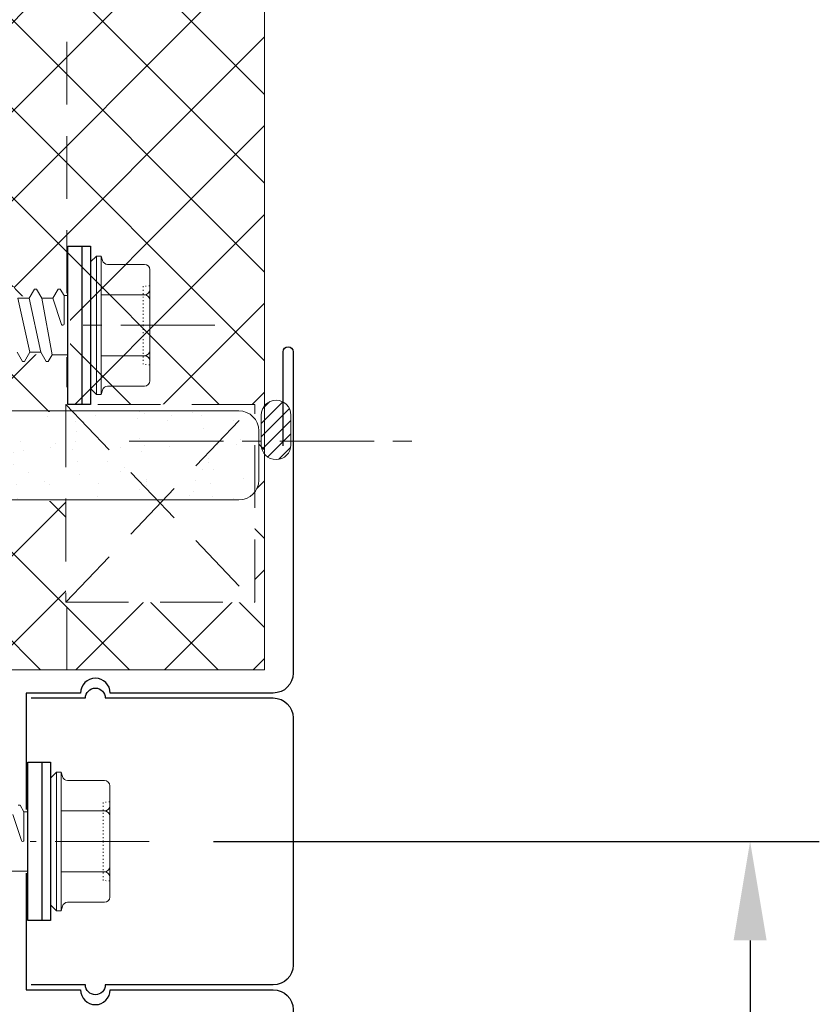
# Model space of a CAD drawing. Units: millimetres. Extents: x 39732 to 125114, y 33489 to 54132.
# Drawn here: x 43739 to 43820, y 50133 to 50232 of the extents above; entities that cross this region are included whole.
import ezdxf

# ---------------------------------------------------------------- set-up
doc = ezdxf.new("R2010")
doc.units = ezdxf.units.MM
doc.set_wipeout_variables(frame=1)
for name, pattern in [('CENTER', [50.800000000000004, 31.75, -6.35, 6.35, -6.35]), ('DOT', [0.25, 0, -0.25]), ('HIDDEN', [9.524999999999999, 6.35, -3.175])]:
    doc.linetypes.add(name, pattern=pattern)
doc.layers.get('0').update_dxf_attribs({"lineweight": 9})
for name, color, linetype, lineweight in [('dimension', 7, 'Continuous', 9), ('FIXINGS', 7, 'Continuous', 9), ('Flashings', 6, 'Continuous', 25), ('Hatch', 43, 'Continuous', 18), ('PANEL WALL', 7, 'Continuous', 18), ('Seal', 8, 'Continuous', 5), ('Sealant', 7, 'Continuous', 13)]:
    doc.layers.add(name, color=color, linetype=linetype, lineweight=lineweight)
doc.styles.add('K_Span-std', font='arial.ttf', dxfattribs={"width": 0.8})
doc.dimstyles.new('K_SPAN_10', dxfattribs={"dimtxt": 10, "dimasz": 10, "dimexe": 7, "dimexo": 5, "dimgap": 3, "dimtad": 1, "dimdec": 0, "dimdsep": 46, "dimtxsty": 'K_Span-std', "dimcen": 2.5, "dimclrd": 256, "dimclre": 256, "dimadec": 0, "dimazin": 0, "dimtfac": 1, "dimtdec": 0, "dimtmove": 0, "dimatfit": 3, "dimfxl": 1, "dimarcsym": 0})

# ---------------------------------------------------------------- blocks, each defined once
blk = doc.blocks.new('*D136')
at = {"layer": 'dimension', "linetype": 'Continuous', "lineweight": -2, "transparency": 16777216}
for p, q in [((43758.99959973947, 50149.24751430314), (43820.2898034781, 50149.24751430314)), ((43813.2898034781, 50139.24751430314), (43813.2898034781, 49836.58546302992)), ((43769.18022418874, 49826.58546302992), (43820.2898034781, 49826.58546302992))]:
    blk.add_line(p, q, dxfattribs=at)
at = {"layer": 'dimension', "linetype": 'Continuous', "transparency": 16777216}
for points in [[(43811.62313681143, 50139.24751430314), (43814.95647014476, 50139.24751430314), (43813.2898034781, 50149.24751430314)], [(43811.62313681143, 49836.58546302992), (43814.95647014476, 49836.58546302992), (43813.2898034781, 49826.58546302992)]]:
    blk.add_solid(points, dxfattribs=at)
at = {"layer": 'dimension', "color": 0, "linetype": 'Continuous', "transparency": 16777216, "insert": (43805.11927141807, 49987.91648866651), "char_height": 10, "attachment_point": 5, "rotation": 90, "style": 'K_Span-std'}
blk.add_mtext('Dim. C', dxfattribs=at)
blk = doc.blocks.new('*U223')
at = {"lineweight": 5}
h = blk.add_hatch(dxfattribs=at)
h.set_pattern_fill('ANSI31', color=256, scale=0.3, angle=90, style=0)
h.set_pattern_definition([(135, (16529.02469734555, -15920.5782802456), (-0.6735192090801865, -0.6735192090801864), [])])
h.paths.add_polyline_path([(1.5, 2.220446049250313e-16, 0.4142135623730951), (3, 1.5, 0.4142135623730951), (1.5, 3), (-1.5, 3, 0.4142135623730951), (-3, 1.5, 0.4142135623730951), (-1.5, 2.220446049250313e-16)])
blk.add_lwpolyline([(3, 1.5), (3, 1.5, 0.414213562373095), (1.5, 3), (-1.5, 3, 0.414213562373095), (-3, 1.5), (-3, 1.5, 0.414213562373095), (-1.5, 0), (1.5, 0, 0.414213562373095)], format="xyb", close=True, dxfattribs=at)
blk = doc.blocks.new('*U317')
at = {"lineweight": 25}
for p, q in [((-2.273444271104357, -8), (-2.273444271104357, 8)), ((-2.273444271104357, 8), (-1.386722135552179, 8)), ((-1.386722135552179, 8), (0, 8)), ((-1.386722135552179, -8), (-1.386722135552179, 8)), ((-1.386722135552179, -8), (-2.273444271104357, -8)), ((0, -8), (-1.386722135552179, -8))]:
    blk.add_line(p, q, dxfattribs=at)
at = {"linetype": 'Continuous'}
for p, q in [((-3.491617163750693, 6.549963175945344), (-3.371030160180119, 7.000000000000736)), ((-3.371030160180119, -7.000000000000106), (-3.371030160180119, 7.000000000000736)), ((-3.371030160180119, 7.000000000000736), (-2.87344427110442, 7.000000000000736)), ((-2.87344427110442, 7.000000000000736), (-2.273444271104357, 6.400000000000673)), ((-2.87344427110442, 0), (-2.87344427110442, 7.000000000000736)), ((-7.740110937772545, 6.154666666666843), (-4.006777604437032, 6.154666666666843)), ((-2.273444271104357, 0), (-2.273444271104357, 6.400000000000673)), ((-8.273444271103832, 3.077333333332791), (-8.273444271103832, 5.621333333333664)), ((-8.273444271103832, 3.077333333332791), (-8.273444271103832, 5.621333333333664)), ((-2.273444271104357, 0), (-2.273444271104357, 4.145093333333508)), ((-8.273444271103832, 0), (-8.273444271103832, 3.077333333332791)), ((-8.273444271103832, 0), (-8.273444271103832, 3.077333333332791)), ((-7.740110937772545, 3.077333333332791), (-3.371030160180119, 3.077333333332791)), ((-8.273444271103832, -3.077333333334052), (-8.273444271103832, 0)), ((-2.87344427110442, -7.000000000000106), (-2.87344427110442, 0)), ((-2.273444271104357, -4.145093333333508), (-2.273444271104357, 0)), ((-2.273444271104357, -6.400000000000673), (-2.273444271104357, 0)), ((-8.273444271103832, -5.621333333333033), (-8.273444271103832, -3.077333333334052)), ((-7.740110937772545, -3.077333333334052), (-3.371030160180119, -3.077333333334052)), ((-7.740110937772545, -6.154666666666843), (-4.006777604437032, -6.154666666666843)), ((-3.491617163750693, -6.549963175945344), (-3.371030160180119, -7.000000000000106)), ((-2.87344427110442, -7.000000000000106), (-2.273444271104357, -6.400000000000673)), ((-3.371030160180119, -7.000000000000106), (-2.87344427110442, -7.000000000000106))]:
    blk.add_line(p, q, dxfattribs=at)
at = {"linetype": 'DOT'}
for p, q in [((-8.273444271103832, 4.000000000000421), (-7.606777604437516, 3.941679999999614)), ((-7.606777604437516, 0), (-7.606777604437516, 3.941679999999614)), ((-7.606777604437516, -3.941680000000245), (-7.606777604437516, 0)), ((-8.273444271103832, -4.000000000000421), (-7.606777604437516, -3.941680000000245))]:
    blk.add_line(p, q, dxfattribs=at)
at = {"linetype": 'Continuous'}
for centre, start, end in [((-7.740110937772545, 5.621333333333664), 90, 180), ((-4.006777604437032, 6.688000000000653), 270, 344.999999999721), ((-7.740110937772545, 3.61066666666597), 180, 270), ((-7.740110937772545, 2.543999999999611), 90, 180), ((-7.740110937772545, -2.544000000000873), 180, 270), ((-7.740110937772545, -3.610666666667231), 90, 180), ((-7.740110937772545, -5.621333333333033), 180, 270), ((-4.006777604437032, -6.688000000000022), 15.00000000027894, 90)]:
    blk.add_arc(centre, 0.5333333333333679, start, end, dxfattribs=at)
at = {"color": 63}
blk.add_wipeout([(78.21127958586602, -2.842170943040401e-14), (76.44073876035071, 3.0666666666671887), (69.0232298497775, 3.0666666666671887), (68.47037264948821, 2.9333333333340477), (67.36538552604011, 2.9333333333340477), (66.82652527479624, 3.8666666666666316), (66.39558516712052, 3.8666666666666316), (65.85672491587658, 2.9333333333340477), (64.95205219270659, 2.9333333333340477), (64.41319194146271, 3.8666666666666316), (63.98225183378699, 3.8666666666666316), (63.44339158254307, 2.9333333333340477), (62.53871885937312, 2.9333333333340477), (61.999858608129244, 3.8666666666666316), (61.56891850045349, 3.8666666666666316), (61.03005824920959, 2.9333333333340477), (60.12538552603965, 2.9333333333340477), (59.58652527479576, 3.8666666666666316), (59.15558516712, 3.8666666666666316), (58.61672491587611, 2.9333333333340477), (57.71205219270611, 2.9333333333340477), (57.173191941462235, 3.8666666666666316), (56.74225183378646, 3.8666666666666316), (56.2033915825426, 2.9333333333340477), (55.29871885937263, 2.9333333333340477), (54.75985860812874, 3.8666666666666316), (54.32891850045298, 3.8666666666666316), (53.79005824920909, 2.9333333333340477), (52.88538552603909, 2.9333333333340477), (52.346525274795226, 3.8666666666666316), (51.91558516711943, 3.8666666666666316), (51.3767249158756, 2.9333333333340477), (50.4720521927056, 2.9333333333340477), (49.9331919414617, 3.8666666666666316), (49.50225183378598, 3.8666666666666316), (48.96339158254211, 2.9333333333340477), (48.05871885937205, 2.9333333333340477), (47.519858608128175, 3.8666666666666316), (47.08891850045251, 3.8666666666666316), (46.55005824920861, 2.9333333333340477), (45.645385526038595, 2.9333333333340477), (45.106525274794706, 3.8666666666666316), (44.67558516711896, 3.8666666666666316), (44.13672491587511, 2.9333333333340477), (43.23205219270508, 2.9333333333340477), (42.693191941461194, 3.8666666666666316), (42.26225183378546, 3.8666666666666316), (41.72339158254156, 2.9333333333340477), (40.81871885937157, 2.9333333333340477), (40.27985860812772, 3.8666666666666316), (39.84891850045198, 3.8666666666666316), (39.31005824920808, 2.9333333333340477), (38.40538552603808, 2.9333333333340477), (37.866525274794206, 3.8666666666666316), (37.43558516711848, 3.8666666666666316), (36.89672491587456, 2.9333333333340548), (35.99205219270457, 2.9333333333340477), (35.453191941460695, 3.8666666666666316), (35.02225183378483, 3.8666666666666316), (34.48339158254219, 2.9333333333340477), (33.57871885937119, 2.9333333333340477), (33.039858608128554, 3.8666666666666316), (32.608918500452845, 3.8666666666666316), (32.070058249207726, 2.9333333333340477), (31.165385526038644, 2.9333333333340477), (30.62652527479353, 3.8666666666666316), (30.19558516711782, 3.8666666666666316), (29.656724915875188, 2.9333333333340477), (28.752052192704188, 2.9333333333340477), (28.213191941461574, 3.8666666666666316), (27.7822518337857, 3.8666666666666316), (27.243391582541825, 2.9333333333340477), (26.338718859371824, 2.9333333333340477), (25.799858608127938, 3.8666666666666316), (25.36891850045221, 3.8666666666666316), (24.830058249208328, 2.9333333333340477), (23.925385526038294, 2.9333333333340477), (23.386525274794423, 3.8666666666666316), (22.955585167118688, 3.8666666666666316), (22.41672491587481, 2.9333333333340477), (21.512052192704797, 2.9333333333340477), (20.97319194146093, 3.8666666666666316), (20.54225183378534, 3.8666666666666316), (20.157351654324362, 3.2000000000003226), (9.933448936472509, 3.2000000000003226), (9.54854875701368, 3.866666666667264), (9.11760864933769, 3.866666666667264), (8.578748398093797, 2.9333333333340477), (7.67407567492144, 2.9333333333340477), (7.135215423678819, 3.8666666666666316), (6.704275316002963, 3.8666666666666316), (6.165415064759088, 2.9333333333340548), (5.2607423415890935, 2.9333333333340477), (4.721882090345197, 3.8666666666666316), (4.290941982669466, 3.8666666666666316), (3.7520817314255908, 2.9333333333340548), (2.8474090082555605, 2.9333333333340477), (2.3085487570116854, 3.8666666666666316), (1.8776086493361106, 3.8666666666666316), (1.4927084698751116, 3.2000000000003155), (-0.20000000000000284, 3.2000000000003226), (-0.20000000000000284, -3.199999999999683), (0.2860418032094998, -3.199999999999683), (0.6709419826683529, -3.8666666666666316), (1.101882090344354, -3.8666666666666316), (1.640742341588222, -2.933333333333394), (2.545415064758238, -2.933333333333408), (3.0842753159395, -3.8666666665569096), (3.5152154237411963, -3.8666666665569096), (4.054075674921734, -2.9333333333334153), (4.958748398091679, -2.933333333333408), (5.497608649335554, -3.8666666666666316), (5.928548757011356, -3.8666666666666316), (6.467409008255238, -2.9333333333334153), (7.372081731425165, -2.933333333333408), (7.910941982669058, -3.866666666666646), (8.341882090344836, -3.8666666666666245), (8.726782269804925, -3.1999999999997755), (18.95068498765914, -3.2000000000003155), (19.335585167117575, -3.8666666666666316), (19.766525274793572, -3.8666666666666316), (20.30538552603744, -2.933333333333394), (21.210058249207446, -2.933333333333408), (21.74891850038875, -3.8666666665569096), (22.17985860819042, -3.8666666665569096), (22.718718859370952, -2.933333333333408), (23.62339158254086, -2.933333333333408), (24.162251833784786, -3.8666666666666316), (24.593191941460603, -3.866666666666646), (25.13205219270445, -2.9333333333334153), (26.03672491587439, -2.933333333333408), (26.575585167118298, -3.866666666666646), (27.00652527479406, -3.8666666666666245), (27.545385526037975, -2.9333333333334153), (28.450058249207913, -2.9333333333334153), (28.988918500451803, -3.8666666666666245), (29.419858608127576, -3.866666666666646), (29.95871885937145, -2.933333333333408), (30.863391582541386, -2.933333333333408), (31.402251833785282, -3.8666666666666245), (31.833191941461084, -3.866666666666646), (32.37205219270496, -2.933333333333408), (33.27672491587488, -2.933333333333408), (33.81558516711881, -3.8666666666666316), (34.246525274794614, -3.866666666666646), (34.78538552603849, -2.933333333333408), (35.69005824920839, -2.933333333333408), (36.22891850045228, -3.8666666666666245), (36.659858608128104, -3.866666666666646), (37.198718859371965, -2.9333333333334153), (38.10339158254188, -2.933333333333408), (38.64225183378581, -3.866666666666646), (39.0731919414616, -3.8666666666666245), (39.612052192705455, -2.9333333333334153), (40.51672491587546, -2.9333333333334153), (41.05558516711927, -3.8666666666666245), (41.48652527479508, -3.866666666666646), (42.02538552603898, -2.9333333333334153), (42.930058249208905, -2.933333333333408), (43.46891850045283, -3.8666666666666316), (43.899858608128596, -3.866666666666646), (44.43871885937249, -2.9333333333334153), (45.34339158254241, -2.933333333333408), (45.8822518337863, -3.8666666666666245), (46.31319194146212, -3.866666666666646), (46.85205219270601, -2.9333333333334153), (47.75672491587591, -2.933333333333408), (48.29558516711983, -3.8666666666666316), (48.726525274795605, -3.866666666666646), (49.26538552603948, -2.933333333333408), (50.17005824920941, -2.933333333333408), (50.708918500453336, -3.8666666666666316), (51.1398586081291, -3.866666666666646), (51.678718859373, -2.9333333333334153), (52.58339158254292, -2.9333333333334153), (53.12225183378685, -3.866666666666646), (53.553191941462615, -3.8666666666666245), (54.0920521927065, -2.9333333333334153), (54.996724915876435, -2.933333333333408), (55.53558516712033, -3.866666666666646), (55.96652527479615, -3.8666666666666245), (56.50538552604002, -2.933333333333408), (57.41005824920994, -2.933333333333408), (57.94891850045383, -3.8666666666666245), (58.37985860812964, -3.866666666666646), (58.91871885937353, -2.9333333333334153), (59.82339158254345, -2.933333333333408), (60.36225183378728, -3.8666666666666316), (60.793191941463135, -3.866666666666646), (61.332052192707, -2.933333333333408), (62.23672491587695, -2.9333333333334153), (62.775585167120816, -3.866666666666646), (63.20652527479661, -3.8666666666666245), (63.745385526040536, -2.9333333333334224), (64.65005824921042, -2.933333333333408), (65.18891850045435, -3.8666666666666316), (65.61985860813013, -3.8666666666666316), (66.158718859374, -2.9333333333334224), (67.06339158254394, -2.933333333333408), (67.60225183378785, -3.8666666666666316), (68.0331919414636, -3.8666666666666316), (68.57205219270753, -2.9333333333334153), (69.58534555739556, -2.9333333333334153), (69.97228859644909, -3.6035383366098372), (70.40322870412521, -3.6035383366098372), (70.71319170728606, -3.0666666666665847), (76.44073876035071, -3.066666666666542)], dxfattribs=at)
at = {"lineweight": 25}
blk.add_line((0, 8), (0, -8), dxfattribs=at)
at = {"linetype": 'Continuous'}
for p, q in [((0, 3.000000000000315), (1.608178523712823, 3.000000000000315)), ((0.4015118570479643, -3.000000000000315), (0.4015118570479643, -0.1333333333331372)), ((0.6615757837203091, -0.09189501182203566), (1.52527228775034, -2.733333333333411)), ((0, -2.999999999999685), (0.4015118570476018, -2.999999999999687)), ((0.4015118570479643, -3.000000000000315), (0.786412036506448, -3.666666666666632)), ((0.786412036506448, -3.666666666666632), (0.986412036506465, -3.666666666666632))]:
    blk.add_line(p, q, dxfattribs=at)
blk.add_arc((0.5348451903804801, -0.1333333333331372), 0.133333333333342, 18.10668995203508, 180, dxfattribs=at)
blk = doc.blocks.new('*U553')
at = {"lineweight": 25}
for p, q in [((-2.273444271104357, -8), (-2.273444271104357, 8)), ((-2.273444271104357, 8), (-1.386722135552179, 8)), ((-1.386722135552179, 8), (0, 8)), ((-1.386722135552179, -8), (-1.386722135552179, 8)), ((-1.386722135552179, -8), (-2.273444271104357, -8)), ((0, -8), (-1.386722135552179, -8))]:
    blk.add_line(p, q, dxfattribs=at)
at = {"linetype": 'Continuous'}
for p, q in [((-3.491617163750693, 6.549963175945344), (-3.371030160180119, 7.000000000000736)), ((-3.371030160180119, -7.000000000000106), (-3.371030160180119, 7.000000000000736)), ((-3.371030160180119, 7.000000000000736), (-2.87344427110442, 7.000000000000736)), ((-2.87344427110442, 7.000000000000736), (-2.273444271104357, 6.400000000000673)), ((-2.87344427110442, 0), (-2.87344427110442, 7.000000000000736)), ((-7.740110937772545, 6.154666666666843), (-4.006777604437032, 6.154666666666843)), ((-2.273444271104357, 0), (-2.273444271104357, 6.400000000000673)), ((-8.273444271103832, 3.077333333332791), (-8.273444271103832, 5.621333333333664)), ((-8.273444271103832, 3.077333333332791), (-8.273444271103832, 5.621333333333664)), ((-2.273444271104357, 0), (-2.273444271104357, 4.145093333333508)), ((-8.273444271103832, 0), (-8.273444271103832, 3.077333333332791)), ((-8.273444271103832, 0), (-8.273444271103832, 3.077333333332791)), ((-7.740110937772545, 3.077333333332791), (-3.371030160180119, 3.077333333332791)), ((-8.273444271103832, -3.077333333334052), (-8.273444271103832, 0)), ((-2.87344427110442, -7.000000000000106), (-2.87344427110442, 0)), ((-2.273444271104357, -4.145093333333508), (-2.273444271104357, 0)), ((-2.273444271104357, -6.400000000000673), (-2.273444271104357, 0)), ((-8.273444271103832, -5.621333333333033), (-8.273444271103832, -3.077333333334052)), ((-7.740110937772545, -3.077333333334052), (-3.371030160180119, -3.077333333334052)), ((-7.740110937772545, -6.154666666666843), (-4.006777604437032, -6.154666666666843)), ((-3.491617163750693, -6.549963175945344), (-3.371030160180119, -7.000000000000106)), ((-2.87344427110442, -7.000000000000106), (-2.273444271104357, -6.400000000000673)), ((-3.371030160180119, -7.000000000000106), (-2.87344427110442, -7.000000000000106))]:
    blk.add_line(p, q, dxfattribs=at)
at = {"linetype": 'DOT'}
for p, q in [((-8.273444271103832, 4.000000000000421), (-7.606777604437516, 3.941679999999614)), ((-7.606777604437516, 0), (-7.606777604437516, 3.941679999999614)), ((-7.606777604437516, -3.941680000000245), (-7.606777604437516, 0)), ((-8.273444271103832, -4.000000000000421), (-7.606777604437516, -3.941680000000245))]:
    blk.add_line(p, q, dxfattribs=at)
at = {"linetype": 'Continuous'}
for centre, start, end in [((-7.740110937772545, 5.621333333333664), 90, 180), ((-4.006777604437032, 6.688000000000653), 270, 344.999999999721), ((-7.740110937772545, 3.61066666666597), 180, 270), ((-7.740110937772545, 2.543999999999611), 90, 180), ((-7.740110937772545, -2.544000000000873), 180, 270), ((-7.740110937772545, -3.610666666667231), 90, 180), ((-7.740110937772545, -5.621333333333033), 180, 270), ((-4.006777604437032, -6.688000000000022), 15.00000000027894, 90)]:
    blk.add_arc(centre, 0.5333333333333679, start, end, dxfattribs=at)
at = {"color": 63}
blk.add_wipeout([(82.21127958586604, -4.263256414560601e-14), (80.44073876035071, 3.0666666666671745), (73.0232298497775, 3.0666666666671745), (72.47037264948821, 2.9333333333340477), (71.36538552604011, 2.9333333333340477), (70.82652527479625, 3.8666666666666174), (70.39558516712052, 3.8666666666666174), (69.8567249158766, 2.9333333333340477), (68.95205219270659, 2.9333333333340477), (68.41319194146271, 3.8666666666666174), (67.98225183378699, 3.8666666666666174), (67.44339158254307, 2.9333333333340477), (66.53871885937313, 2.9333333333340477), (65.99985860812926, 3.8666666666666174), (65.56891850045349, 3.8666666666666174), (65.03005824920959, 2.9333333333340477), (64.12538552603965, 2.9333333333340477), (63.586525274795775, 3.8666666666666174), (63.15558516712001, 3.8666666666666174), (62.61672491587612, 2.9333333333340477), (61.71205219270611, 2.9333333333340477), (61.173191941462235, 3.8666666666666174), (60.74225183378647, 3.8666666666666174), (60.2033915825426, 2.9333333333340477), (59.298718859372634, 2.9333333333340477), (58.759858608128745, 3.8666666666666174), (58.32891850045299, 3.8666666666666174), (57.790058249209096, 2.9333333333340477), (56.885385526039094, 2.9333333333340477), (56.34652527479524, 3.8666666666666174), (55.915585167119445, 3.8666666666666174), (55.376724915875606, 2.9333333333340477), (54.4720521927056, 2.9333333333340477), (53.933191941461715, 3.8666666666666174), (53.50225183378599, 3.8666666666666174), (52.96339158254211, 2.9333333333340477), (52.05871885937206, 2.9333333333340477), (51.51985860812819, 3.8666666666666174), (51.08891850045251, 3.8666666666666174), (50.55005824920862, 2.9333333333340477), (49.6453855260386, 2.9333333333340477), (49.106525274794706, 3.8666666666666174), (48.67558516711897, 3.8666666666666174), (48.13672491587511, 2.9333333333340477), (47.23205219270509, 2.9333333333340477), (46.693191941461194, 3.8666666666666174), (46.26225183378547, 3.8666666666666174), (45.723391582541566, 2.9333333333340477), (44.81871885937158, 2.9333333333340477), (44.27985860812772, 3.8666666666666174), (43.84891850045198, 3.8666666666666174), (43.31005824920809, 2.9333333333340477), (42.40538552603809, 2.9333333333340477), (41.86652527479421, 3.8666666666666174), (41.43558516711849, 3.8666666666666174), (40.896724915874564, 2.9333333333340477), (39.99205219270458, 2.9333333333340477), (39.4531919414607, 3.8666666666666174), (39.02225183378483, 3.8666666666666174), (38.4833915825422, 2.9333333333340477), (37.5787188593712, 2.9333333333340477), (37.039858608128554, 3.8666666666666174), (36.60891850045285, 3.8666666666666174), (36.070058249207726, 2.9333333333340477), (35.16538552603865, 2.9333333333340477), (34.626525274793536, 3.8666666666666174), (34.19558516711783, 3.8666666666666174), (33.65672491587519, 2.9333333333340477), (32.75205219270419, 2.9333333333340477), (32.21319194146158, 3.8666666666666174), (31.782251833785708, 3.8666666666666174), (31.243391582541825, 2.9333333333340477), (30.338718859371824, 2.9333333333340477), (29.799858608127934, 3.8666666666666174), (29.368918500452217, 3.8666666666666174), (28.830058249208335, 2.9333333333340477), (27.92538552603829, 2.9333333333340477), (27.38652527479443, 3.8666666666666174), (26.955585167118684, 3.8666666666666174), (26.416724915874813, 2.9333333333340477), (25.512052192704804, 2.9333333333340477), (24.973191941460932, 3.8666666666666174), (24.542251833785343, 3.8666666666666174), (24.15735165432436, 3.2000000000003155), (9.933448936472516, 3.2000000000003155), (9.548548757013691, 3.866666666667257), (9.11760864933769, 3.866666666667257), (8.5787483980938, 2.9333333333340477), (7.674075674921433, 2.9333333333340477), (7.135215423678822, 3.8666666666666174), (6.704275316002956, 3.8666666666666174), (6.165415064759095, 2.9333333333340477), (5.2607423415890935, 2.9333333333340477), (4.721882090345204, 3.8666666666666174), (4.290941982669466, 3.8666666666666174), (3.7520817314255908, 2.9333333333340477), (2.8474090082555605, 2.9333333333340477), (2.3085487570116854, 3.8666666666666174), (1.8776086493361106, 3.8666666666666174), (1.4927084698751116, 3.2000000000003155), (-0.20000000000000284, 3.2000000000003155), (-0.20000000000000284, -3.19999999999969), (0.2860418032094856, -3.19999999999969), (0.67094198266836, -3.8666666666666316), (1.101882090344347, -3.8666666666666316), (1.640742341588222, -2.933333333333408), (2.545415064758238, -2.933333333333408), (3.0842753159395, -3.866666666556924), (3.5152154237411963, -3.866666666556924), (4.054075674921734, -2.9333333333334224), (4.958748398091679, -2.933333333333408), (5.497608649335561, -3.8666666666666316), (5.928548757011349, -3.8666666666666316), (6.467409008255245, -2.9333333333334224), (7.372081731425169, -2.933333333333408), (7.910941982669058, -3.86666666666666), (8.34188209034484, -3.8666666666666316), (8.726782269804922, -3.1999999999997897), (22.950684987659134, -3.2000000000003155), (23.335585167117575, -3.8666666666666316), (23.76652527479358, -3.8666666666666316), (24.305385526037444, -2.933333333333408), (25.210058249207453, -2.933333333333408), (25.748918500388754, -3.866666666556924), (26.17985860819042, -3.866666666556924), (26.71871885937096, -2.933333333333408), (27.62339158254087, -2.933333333333408), (28.16225183378479, -3.8666666666666316), (28.59319194146061, -3.86666666666666), (29.13205219270445, -2.9333333333334224), (30.03672491587439, -2.933333333333408), (30.575585167118298, -3.86666666666666), (31.006525274794065, -3.8666666666666316), (31.54538552603798, -2.9333333333334224), (32.45005824920791, -2.9333333333334224), (32.98891850045181, -3.8666666666666316), (33.419858608127576, -3.86666666666666), (33.95871885937146, -2.933333333333408), (34.86339158254139, -2.933333333333408), (35.402251833785286, -3.8666666666666316), (35.83319194146109, -3.86666666666666), (36.37205219270497, -2.933333333333408), (37.27672491587489, -2.933333333333408), (37.81558516711881, -3.8666666666666316), (38.24652527479462, -3.86666666666666), (38.78538552603849, -2.933333333333408), (39.69005824920839, -2.933333333333408), (40.22891850045229, -3.8666666666666316), (40.65985860812811, -3.86666666666666), (41.198718859371965, -2.9333333333334224), (42.10339158254189, -2.933333333333408), (42.642251833785814, -3.86666666666666), (43.0731919414616, -3.8666666666666316), (43.61205219270546, -2.9333333333334224), (44.516724915875464, -2.9333333333334224), (45.055585167119276, -3.8666666666666316), (45.486525274795085, -3.86666666666666), (46.02538552603899, -2.9333333333334224), (46.93005824920891, -2.933333333333408), (47.46891850045283, -3.8666666666666316), (47.8998586081286, -3.86666666666666), (48.4387188593725, -2.9333333333334224), (49.34339158254242, -2.933333333333408), (49.88225183378631, -3.8666666666666316), (50.31319194146213, -3.86666666666666), (50.85205219270602, -2.9333333333334224), (51.756724915875914, -2.933333333333408), (52.29558516711983, -3.8666666666666316), (52.726525274795605, -3.86666666666666), (53.26538552603948, -2.933333333333408), (54.17005824920942, -2.933333333333408), (54.708918500453336, -3.8666666666666316), (55.1398586081291, -3.86666666666666), (55.67871885937301, -2.9333333333334224), (56.58339158254293, -2.9333333333334224), (57.122251833786855, -3.86666666666666), (57.55319194146263, -3.8666666666666316), (58.092052192706504, -2.9333333333334224), (58.99672491587644, -2.933333333333408), (59.535585167120345, -3.86666666666666), (59.966525274796155, -3.8666666666666316), (60.50538552604003, -2.933333333333408), (61.41005824920995, -2.933333333333408), (61.94891850045384, -3.8666666666666316), (62.37985860812964, -3.86666666666666), (62.91871885937354, -2.9333333333334224), (63.82339158254346, -2.933333333333408), (64.3622518337873, -3.8666666666666316), (64.79319194146314, -3.86666666666666), (65.33205219270701, -2.933333333333408), (66.23672491587695, -2.9333333333334224), (66.77558516712082, -3.86666666666666), (67.20652527479662, -3.8666666666666316), (67.74538552604054, -2.9333333333334366), (68.65005824921045, -2.933333333333408), (69.18891850045436, -3.8666666666666316), (69.61985860813014, -3.8666666666666316), (70.158718859374, -2.9333333333334366), (71.06339158254394, -2.933333333333408), (71.60225183378788, -3.8666666666666316), (72.0331919414636, -3.8666666666666316), (72.57205219270753, -2.9333333333334224), (73.58534555739557, -2.9333333333334224), (73.97228859644909, -3.6035383366098586), (74.40322870412521, -3.6035383366098586), (74.71319170728607, -3.066666666666606), (80.44073876035071, -3.0666666666665634)], dxfattribs=at)
at = {"lineweight": 25}
blk.add_line((0, 8), (0, -8), dxfattribs=at)
at = {"linetype": 'Continuous'}
for p, q in [((0, 3.000000000000315), (1.608178523712823, 3.000000000000315)), ((1.608178523712823, 3.000000000000315), (1.993078703173822, 3.666666666666632)), ((1.608178523712823, 3.000000000000315), (2.660885118596056, -2.733333333333411)), ((1.993078703173822, 3.666666666666632), (2.193078703173839, 3.666666666666632)), ((2.193078703173839, 3.666666666666632), (2.731938954417728, 2.733333333334041)), ((3.867551785263444, 2.733333333334041), (4.406412036507319, 3.666666666666632)), ((4.406412036507319, 3.666666666666632), (4.606412036507351, 3.666666666666632)), ((4.606412036507351, 3.666666666666632), (5.145272287751226, 2.733333333334041)), ((2.731938954417728, 2.733333333334041), (3.938605621083852, -2.733333333333411)), ((2.731938954417728, 2.733333333334041), (3.867551785263444, 2.733333333334041)), ((3.867551785263444, 2.733333333334041), (5.074218451929568, -2.733333333333411)), ((0.4015118570479643, -3.000000000000315), (0.4015118570479643, -0.1333333333331372)), ((0.6615757837203091, -0.09189501182203566), (1.52527228775034, -2.733333333333411)), ((0.9864120365077298, -3.666666666666632), (1.525272287751605, -2.733333333333411)), ((0.986412036506465, -3.666666666666632), (1.52527228775034, -2.733333333333411)), ((1.52527228775034, -2.733333333333411), (2.660885118596056, -2.733333333333411)), ((2.660885118596056, -2.733333333333411), (3.199745369839945, -3.666666666665371)), ((3.399745369839962, -3.666666666666632), (3.938605621083852, -2.733333333333411)), ((3.938605621083852, -2.733333333333411), (5.074218451929568, -2.733333333333411)), ((0, -2.999999999999685), (0.4015118570476018, -2.999999999999687)), ((0.4015118570479643, -3.000000000000315), (0.786412036506448, -3.666666666666632)), ((0.786412036506448, -3.666666666666632), (0.986412036506465, -3.666666666666632)), ((3.19974536985255, -3.666666666556906), (3.399745369852582, -3.666666666556906))]:
    blk.add_line(p, q, dxfattribs=at)
blk.add_arc((0.5348451903804801, -0.1333333333331372), 0.133333333333342, 18.10668995203508, 180, dxfattribs=at)
blk = doc.blocks.new('Top_hat_seals')
at = {"layer": 'FIXINGS', "color": 8, "linetype": 'CENTER', "ltscale": 0.3}
for p, q in [((22.66205127321882, 112.6248907963818), (22.66205127321882, 10.18062444926909)), ((74.841650465035, 105.9921967843912), (74.841650465035, 4.29061384730457))]:
    blk.add_line(p, q, dxfattribs=at)
at = {"layer": 'Flashings', "linetype": 'Continuous'}
blk.add_lwpolyline([(37.16205127321882, 23.61494988297636), (37.16205127321882, 18.11494988297636, -0.9999999999999999), (37.16205127321882, 16.11494988297636), (37.16205127321882, -0.8850501170236384, -0.4142135623730951), (35.16205127321882, -2.885050117023638), (10.16205127321882, -2.885050117023638, -0.4142135623730951), (8.162051273218822, -0.8850501170236384), (8.162051273218822, 16.11494988297636, -0.9999999999999999), (8.162051273218822, 18.11494988285995), (8.162051273218822, 23.61494988297636)], format="xyb", dxfattribs=at)
at = {"color": 63}
blk.add_wipeout([(57.084768654589425, 78.67104923350416), (57.084768654589425, 20.09637119783293), (46.845098837489786, 20.09637119783293), (46.845098837489786, 1), (57.871137812247724, 1), (59.08476865458942, 0.589685559636564), (64.08476865458942, 0.589685559636564), (65.2983994969311, 1), (66.84509883748979, 1), (66.84509883748979, 20.09637119783293), (66.08476865458942, 20.09637119783293), (66.08476865458942, 78.67104923350416), (64.08476865458942, 80), (59.08476865458942, 80)], dxfattribs=at).dxf.layer = 'Sealant'
at = {"layer": 'Sealant', "lineweight": 5, "transparency": 33554687}
h = blk.add_hatch(dxfattribs=at)
h.set_pattern_fill('AR-SAND', color=8, scale=0.1)
h.set_pattern_definition([(37.50000000000001, (75371.88708570442, 39855.474389), (-0.1600031295984046, 4.894132373293424), [0, -3.860800000000001, 0, -4.318000000000001, 0, -4.1275]), (7.499999999999999, (75371.88708570442, 39855.474389), (4.495232831380027, 7.168251005683543), [0, -2.0828, 0, -3.4798, 0, -1.3335]), (327.5, (75368.7628857044, 39855.474389), (7.90992370241458, 0.01437184678545762), [0, -1.27, 0, -4.572, 0, -5.969]), (317.5, (75368.7628857044, 39855.474389), (7.635564524722972, 2.229293232572163), [0, -0.635, 0, -2.9972, 0, -3.429])])
h.paths.add_polyline_path([(66.18490704482974, 78, 0.4142135623730951), (64.18490704482974, 80), (59.18490704482974, 80, 0.4142135623730951), (57.18490704482974, 78), (57.18490704482974, 2.589685559636571, 0.4142135623730951), (59.18490704482974, 0.5896855596365711), (64.18490704482974, 0.5896855596365711, 0.4142135623730951), (66.18490704482974, 2.589685559636571)])
at = {"layer": 'FIXINGS', "color": 8, "linetype": 'CENTER', "ltscale": 0.3}
blk.add_lwpolyline([(63.13122253620531, 13.6841241375223), (63.13122253620531, -16.3158758624777)], dxfattribs=at)
at = {"layer": 'Flashings', "linetype": 'Continuous'}
blk.add_lwpolyline([(62.66205127321882, -1.885050117023638), (72.16205127321882, -1.885050117023638, -0.414213562373095), (72.66205127321882, -2.385050117023638), (72.66205127321882, -2.385050117023638, -0.414213562373095), (72.16205127321882, -2.885050117023638), (39.66205127321882, -2.885050117023638, -0.414213562373095), (37.66205127321882, -0.8850501170236384), (37.66205127321882, 15.61494988297636, 0.9999999999999999), (37.66205127321882, 18.61494988297636), (37.66205127321882, 24.11494988297636), (7.662051273218822, 24.11494988297636), (7.662051273218822, 18.61494988297636, 0.9999999999999999), (7.662051273218822, 15.61494988297636), (7.662051273218822, -0.8850501170236384, -0.414213562373095), (5.662051273218822, -2.885050117023638), (-26.83794872678118, -2.885050117023638, -0.414213562373095), (-27.33794872678118, -2.385050117023638), (-27.33794872678118, -2.385050117023638, -0.414213562373095), (-26.83794872678118, -1.885050117023638), (-17.33794872678118, -1.885050117023638)], format="xyb", dxfattribs=at)
at = {"layer": 'Seal', "color": 0, "linetype": 'HIDDEN', "lineweight": 0}
blk.add_lwpolyline([(66.84509883748979, 20.09637119783292), (46.84509883748979, 20.09637119783292), (46.84509883748979, 1), (66.84509883748979, 1)], close=True, dxfattribs=at)
for points in [[(66.84509883748979, 20.09637119783292), (46.84509883748979, 1)], [(46.84509883748979, 20.09637119783292), (66.84509883748979, 1)]]:
    blk.add_lwpolyline(points, dxfattribs=at)
at = {"layer": 'Sealant', "lineweight": 0, "transparency": 33554511}
blk.add_lwpolyline([(57.18490704482974, 78), (57.18490704482974, 2.589685559636564, 0.414213562373095), (59.18490704482974, 0.589685559636564), (64.18490704482974, 0.589685559636564, 0.414213562373095), (66.18490704482974, 2.589685559636564), (66.18490704482974, 78, 0.414213562373095), (64.18490704482974, 80), (59.18490704482974, 80, 0.414213562373095)], format="xyb", close=True, dxfattribs=at)
at = {"layer": 'Sealant', "color": 254, "linetype": 'Continuous', "lineweight": 0}
blk.add_blockref('*U223', (64.26574514123058, -2.662783664753078), dxfattribs=at)
at = {"layer": 'FIXINGS', "linetype": 'Continuous', "rotation": 89.99999999999999}
for name, p in [('*U317', (22.66205127321876, 23.93031705600428)), ('*U553', (74.84165046503497, 19.88389391549121))]:
    blk.add_blockref(name, p, dxfattribs=at)

msp = doc.modelspace()

# ---------------------------------------------------------------- hatches: boundary and pattern name
at = {"layer": 'Hatch'}
h = msp.add_hatch(dxfattribs=at)
h.set_pattern_fill('ANSI37', color=161, scale=2, angle=270)
h.set_pattern_definition([(315, (75210.116996, 39855.474389), (4.490128060534578, 4.490128060534576), []), (45, (75210.116996, 39855.474389), (-4.490128060534575, 4.490128060534578), [])])
h.paths.add_polyline_path([(43744.18022418873, 50369.87032355161), (43735.58022418873, 50369.87032355161), (43732.38022418872, 50361.07839580935), (43725.98022418873, 50378.66225129386), (43722.78022418873, 50369.87032355161), (43684.18022418873, 50369.87032355161), (43684.18022418873, 50166.58546302989), (43744.18022418873, 50166.58546302989)])
h.paths.add_polyline_path([(43764.18022418873, 50369.87032355161), (43744.18022418873, 50369.87032355161), (43744.18022418873, 50166.58546302989), (43764.18022418873, 50166.58546302989)])

# ---------------------------------------------------------------- linework, layer by layer
at = {"layer": 'PANEL WALL', "linetype": 'HIDDEN'}
msp.add_line((43744.18022418873, 50166.58546302989), (43744.18022418873, 50369.87032355161), dxfattribs=at)
at = {"layer": 'PANEL WALL', "linetype": 'Continuous'}
msp.add_lwpolyline([(43684.18022418873, 50369.87032355161), (43684.18022418873, 50166.58546302989), (43764.18022418873, 50166.58546302989), (43764.18022418873, 50369.87032355161)], dxfattribs=at)

# ---------------------------------------------------------------- next in the draw order: block references
at = {"linetype": 'Continuous', "rotation": 89.99999999999999}
msp.add_blockref('Top_hat_seals', (43764.18022418873, 50126.58546302989), dxfattribs=at)

# ---------------------------------------------------------------- next in the draw order: dimensions: what is measured, and where the dimension line sits
at = {"layer": 'dimension', "linetype": 'Continuous'}
dim = msp.add_linear_dim(base=(43813.2898034781, 49826.58546302992), p1=(43753.99959973946, 50149.24751430311), p2=(43764.18022418873, 49826.58546302989), angle=270, text='Dim. C', dimstyle='K_SPAN_10', override={"dimtxsty": 'K_Span-std'}, dxfattribs=at)
dim.commit()
dim.dimension.update_dxf_attribs({"geometry": '*D136', "text_midpoint": (43805.11927141807, 49987.91648866651)})

doc.saveas('drawing.dxf')
